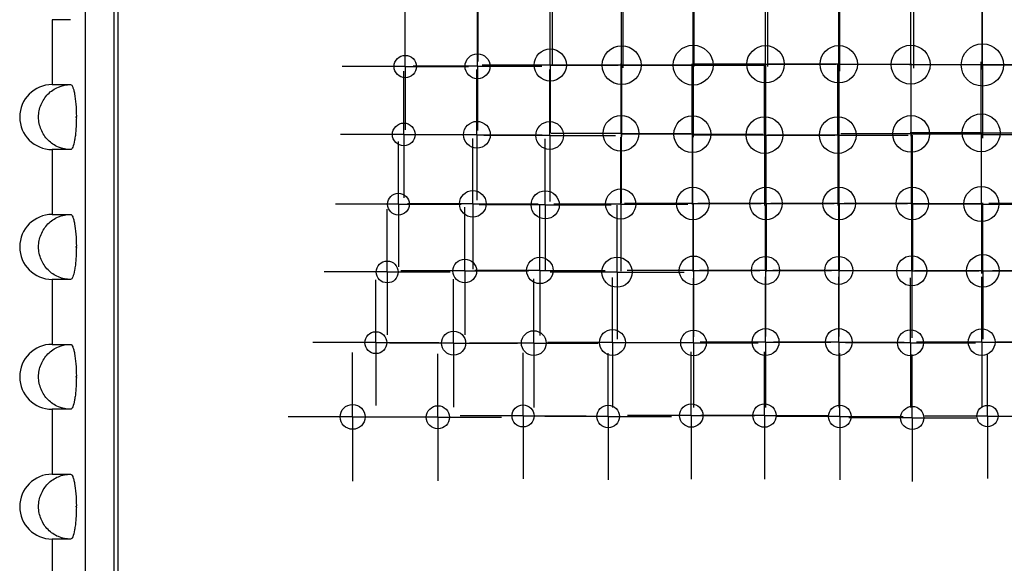
# Model space of a CAD drawing. Units: inches. Extents: x 5.23 to 14.37, y 2.5 to 8.99.
# Drawn here: x 7.42 to 8.36, y 5.61 to 6.14 of the extents above; entities that cross this region are included whole.
import ezdxf

# ---------------------------------------------------------------- set-up
doc = ezdxf.new("R2010")
doc.units = ezdxf.units.IN
doc.header["$MEASUREMENT"] = 0
doc.layers.add('SLD-0', color=179, linetype='Continuous')

# ---------------------------------------------------------------- blocks, each defined once
blk = doc.blocks.new('SW_CENTERMARKSYMBOL_80')
at = {"layer": 'SLD-0', "color": 0}
for p, q in [((0, 0.05), (0, 0.07289)), ((0, 0), (0, 0.05)), ((-0.05, 0), (-0.07289, 0)), ((0, 0), (-0.05, 0)), ((0, 0), (0, -0.05)), ((0, 0), (0.05, 0)), ((0.05, 0), (0.07289, 0)), ((0, -0.05), (0, -0.07289))]:
    blk.add_line(p, q, dxfattribs=at)
blk = doc.blocks.new('SW_CENTERMARKSYMBOL_81')
at = {"layer": 'SLD-0', "color": 0}
for p, q in [((0, 0.05), (0, 0.06671)), ((0, 0), (0, 0.05)), ((-0.05, 0), (-0.06671, 0)), ((0, 0), (-0.05, 0)), ((0, 0), (0, -0.05)), ((0, 0), (0.05, 0)), ((0.05, 0), (0.06671, 0)), ((0, -0.05), (0, -0.06671))]:
    blk.add_line(p, q, dxfattribs=at)
blk = doc.blocks.new('SW_CENTERMARKSYMBOL_82')
at = {"layer": 'SLD-0', "color": 0}
for p, q in [((0, 0.05), (0, 0.07002)), ((0, 0), (0, 0.05)), ((-0.05, 0), (-0.07002, 0)), ((0, 0), (-0.05, 0)), ((0, 0), (0, -0.05)), ((0, 0), (0.05, 0)), ((0.05, 0), (0.07002, 0)), ((0, -0.05), (0, -0.07002))]:
    blk.add_line(p, q, dxfattribs=at)
blk = doc.blocks.new('SW_CENTERMARKSYMBOL_83')
at = {"layer": 'SLD-0', "color": 0}
for p, q in [((0, 0.05), (0, 0.06896)), ((0, 0), (0, 0.05)), ((-0.05, 0), (-0.06896, 0)), ((0, 0), (-0.05, 0)), ((0, 0), (0, -0.05)), ((0, 0), (0.05, 0)), ((0.05, 0), (0.06896, 0)), ((0, -0.05), (0, -0.06896))]:
    blk.add_line(p, q, dxfattribs=at)
blk = doc.blocks.new('SW_CENTERMARKSYMBOL_84')
at = {"layer": 'SLD-0', "color": 0}
for p, q in [((0, 0.05), (0, 0.06915)), ((0, 0), (0, 0.05)), ((-0.05, 0), (-0.06915, 0)), ((0, 0), (-0.05, 0)), ((0, 0), (0, -0.05)), ((0, 0), (0.05, 0)), ((0.05, 0), (0.06915, 0)), ((0, -0.05), (0, -0.06915))]:
    blk.add_line(p, q, dxfattribs=at)
blk = doc.blocks.new('SW_CENTERMARKSYMBOL_85')
at = {"layer": 'SLD-0', "color": 0}
for p, q in [((0, 0.05), (0, 0.06983)), ((0, 0), (0, 0.05)), ((-0.05, 0), (-0.06983, 0)), ((0, 0), (-0.05, 0)), ((0, 0), (0, -0.05)), ((0, 0), (0.05, 0)), ((0.05, 0), (0.06983, 0)), ((0, -0.05), (0, -0.06983))]:
    blk.add_line(p, q, dxfattribs=at)
blk = doc.blocks.new('SW_CENTERMARKSYMBOL_86')
at = {"layer": 'SLD-0', "color": 0}
for p, q in [((0, 0.05), (0, 0.07055)), ((0, 0), (0, 0.05)), ((-0.05, 0), (-0.07055, 0)), ((0, 0), (-0.05, 0)), ((0, 0), (0, -0.05)), ((0, 0), (0.05, 0)), ((0.05, 0), (0.07055, 0)), ((0, -0.05), (0, -0.07055))]:
    blk.add_line(p, q, dxfattribs=at)
blk = doc.blocks.new('SW_CENTERMARKSYMBOL_87')
at = {"layer": 'SLD-0', "color": 0}
for p, q in [((0, 0.05), (0, 0.06944)), ((0, 0), (0, 0.05)), ((-0.05, 0), (-0.06944, 0)), ((0, 0), (-0.05, 0)), ((0, 0), (0, -0.05)), ((0, 0), (0.05, 0)), ((0.05, 0), (0.06944, 0)), ((0, -0.05), (0, -0.06944))]:
    blk.add_line(p, q, dxfattribs=at)
blk = doc.blocks.new('SW_CENTERMARKSYMBOL_89')
at = {"layer": 'SLD-0', "color": 0}
for p, q in [((0, 0.05), (0, 0.06281)), ((0, 0), (0, 0.05)), ((-0.05, 0), (-0.06281, 0)), ((0, 0), (-0.05, 0)), ((0, 0), (0, -0.05)), ((0, 0), (0.05, 0)), ((0.05, 0), (0.06281, 0)), ((0, -0.05), (0, -0.06281))]:
    blk.add_line(p, q, dxfattribs=at)
blk = doc.blocks.new('SW_CENTERMARKSYMBOL_91')
at = {"layer": 'SLD-0', "color": 0}
for p, q in [((0, 0.05), (0, 0.06078)), ((0, 0), (0, 0.05)), ((-0.05, 0), (-0.06078, 0)), ((0, 0), (-0.05, 0)), ((0, 0), (0, -0.05)), ((0, 0), (0.05, 0)), ((0.05, 0), (0.06078, 0)), ((0, -0.05), (0, -0.06078))]:
    blk.add_line(p, q, dxfattribs=at)
blk = doc.blocks.new('SW_CENTERMARKSYMBOL_93')
at = {"layer": 'SLD-0', "color": 0}
for p, q in [((0, 0.05), (0, 0.06545)), ((0, 0), (0, 0.05)), ((-0.05, 0), (-0.06545, 0)), ((0, 0), (-0.05, 0)), ((0, 0), (0, -0.05)), ((0, 0), (0.05, 0)), ((0.05, 0), (0.06545, 0)), ((0, -0.05), (0, -0.06545))]:
    blk.add_line(p, q, dxfattribs=at)
blk = doc.blocks.new('SW_CENTERMARKSYMBOL_94')
at = {"layer": 'SLD-0', "color": 0}
for p, q in [((0, 0.05), (0, 0.0687)), ((0, 0), (0, 0.05)), ((-0.05, 0), (-0.0687, 0)), ((0, 0), (-0.05, 0)), ((0, 0), (0, -0.05)), ((0, 0), (0.05, 0)), ((0.05, 0), (0.0687, 0)), ((0, -0.05), (0, -0.0687))]:
    blk.add_line(p, q, dxfattribs=at)
blk = doc.blocks.new('SW_CENTERMARKSYMBOL_95')
at = {"layer": 'SLD-0', "color": 0}
for p, q in [((0, 0.05), (0, 0.06921)), ((0, 0), (0, 0.05)), ((-0.05, 0), (-0.06921, 0)), ((0, 0), (-0.05, 0)), ((0, 0), (0, -0.05)), ((0, 0), (0.05, 0)), ((0.05, 0), (0.06921, 0)), ((0, -0.05), (0, -0.06921))]:
    blk.add_line(p, q, dxfattribs=at)
blk = doc.blocks.new('SW_CENTERMARKSYMBOL_96')
at = {"layer": 'SLD-0', "color": 0}
for p, q in [((0, 0.05), (0, 0.06798)), ((0, 0), (0, 0.05)), ((-0.05, 0), (-0.06798, 0)), ((0, 0), (-0.05, 0)), ((0, 0), (0, -0.05)), ((0, 0), (0.05, 0)), ((0.05, 0), (0.06798, 0)), ((0, -0.05), (0, -0.06798))]:
    blk.add_line(p, q, dxfattribs=at)
blk = doc.blocks.new('SW_CENTERMARKSYMBOL_97')
at = {"layer": 'SLD-0', "color": 0}
for p, q in [((0, 0.05), (0, 0.06798)), ((0, 0), (0, 0.05)), ((-0.05, 0), (-0.06798, 0)), ((0, 0), (-0.05, 0)), ((0, 0), (0, -0.05)), ((0, 0), (0.05, 0)), ((0.05, 0), (0.06798, 0)), ((0, -0.05), (0, -0.06798))]:
    blk.add_line(p, q, dxfattribs=at)
blk = doc.blocks.new('SW_CENTERMARKSYMBOL_98')
at = {"layer": 'SLD-0', "color": 0}
for p, q in [((0, 0.05), (0, 0.06872)), ((0, 0), (0, 0.05)), ((-0.05, 0), (-0.06872, 0)), ((0, 0), (-0.05, 0)), ((0, 0), (0, -0.05)), ((0, 0), (0.05, 0)), ((0.05, 0), (0.06872, 0)), ((0, -0.05), (0, -0.06872))]:
    blk.add_line(p, q, dxfattribs=at)
blk = doc.blocks.new('SW_CENTERMARKSYMBOL_99')
at = {"layer": 'SLD-0', "color": 0}
for p, q in [((0, 0.05), (0, 0.07033)), ((0, 0), (0, 0.05)), ((-0.05, 0), (-0.07033, 0)), ((0, 0), (-0.05, 0)), ((0, 0), (0, -0.05)), ((0, 0), (0.05, 0)), ((0.05, 0), (0.07033, 0)), ((0, -0.05), (0, -0.07033))]:
    blk.add_line(p, q, dxfattribs=at)
blk = doc.blocks.new('SW_CENTERMARKSYMBOL_100')
at = {"layer": 'SLD-0', "color": 0}
for p, q in [((0, 0.05), (0, 0.06789)), ((0, 0), (0, 0.05)), ((-0.05, 0), (-0.06789, 0)), ((0, 0), (-0.05, 0)), ((0, 0), (0, -0.05)), ((0, 0), (0.05, 0)), ((0.05, 0), (0.06789, 0)), ((0, -0.05), (0, -0.06789))]:
    blk.add_line(p, q, dxfattribs=at)
blk = doc.blocks.new('SW_CENTERMARKSYMBOL_102')
at = {"layer": 'SLD-0', "color": 0}
for p, q in [((0, 0.05), (0, 0.06079)), ((0, 0), (0, 0.05)), ((-0.05, 0), (-0.06079, 0)), ((0, 0), (-0.05, 0)), ((0, 0), (0, -0.05)), ((0, 0), (0.05, 0)), ((0.05, 0), (0.06079, 0)), ((0, -0.05), (0, -0.06079))]:
    blk.add_line(p, q, dxfattribs=at)
blk = doc.blocks.new('SW_CENTERMARKSYMBOL_103')
at = {"layer": 'SLD-0', "color": 0}
for p, q in [((0, 0.05), (0, 0.06201)), ((0, 0), (0, 0.05)), ((-0.05, 0), (-0.06201, 0)), ((0, 0), (-0.05, 0)), ((0, 0), (0, -0.05)), ((0, 0), (0.05, 0)), ((0.05, 0), (0.06201, 0)), ((0, -0.05), (0, -0.06201))]:
    blk.add_line(p, q, dxfattribs=at)
blk = doc.blocks.new('SW_CENTERMARKSYMBOL_106')
at = {"layer": 'SLD-0', "color": 0}
for p, q in [((0, 0.05), (0, 0.06723)), ((0, 0), (0, 0.05)), ((-0.05, 0), (-0.06723, 0)), ((0, 0), (-0.05, 0)), ((0, 0), (0, -0.05)), ((0, 0), (0.05, 0)), ((0.05, 0), (0.06723, 0)), ((0, -0.05), (0, -0.06723))]:
    blk.add_line(p, q, dxfattribs=at)
blk = doc.blocks.new('SW_CENTERMARKSYMBOL_107')
at = {"layer": 'SLD-0', "color": 0}
for p, q in [((0, 0.05), (0, 0.06769)), ((0, 0), (0, 0.05)), ((-0.05, 0), (-0.06769, 0)), ((0, 0), (-0.05, 0)), ((0, 0), (0, -0.05)), ((0, 0), (0.05, 0)), ((0.05, 0), (0.06769, 0)), ((0, -0.05), (0, -0.06769))]:
    blk.add_line(p, q, dxfattribs=at)
blk = doc.blocks.new('SW_CENTERMARKSYMBOL_108')
at = {"layer": 'SLD-0', "color": 0}
for p, q in [((0, 0.05), (0, 0.06762)), ((0, 0), (0, 0.05)), ((-0.05, 0), (-0.06762, 0)), ((0, 0), (-0.05, 0)), ((0, 0), (0, -0.05)), ((0, 0), (0.05, 0)), ((0.05, 0), (0.06762, 0)), ((0, -0.05), (0, -0.06762))]:
    blk.add_line(p, q, dxfattribs=at)
blk = doc.blocks.new('SW_CENTERMARKSYMBOL_109')
at = {"layer": 'SLD-0', "color": 0}
for p, q in [((0, 0.05), (0, 0.06762)), ((0, 0), (0, 0.05)), ((-0.05, 0), (-0.06762, 0)), ((0, 0), (-0.05, 0)), ((0, 0), (0, -0.05)), ((0, 0), (0.05, 0)), ((0.05, 0), (0.06762, 0)), ((0, -0.05), (0, -0.06762))]:
    blk.add_line(p, q, dxfattribs=at)
blk = doc.blocks.new('SW_CENTERMARKSYMBOL_110')
at = {"layer": 'SLD-0', "color": 0}
for p, q in [((0, 0.05), (0, 0.06767)), ((0, 0), (0, 0.05)), ((-0.05, 0), (-0.06767, 0)), ((0, 0), (-0.05, 0)), ((0, 0), (0, -0.05)), ((0, 0), (0.05, 0)), ((0.05, 0), (0.06767, 0)), ((0, -0.05), (0, -0.06767))]:
    blk.add_line(p, q, dxfattribs=at)
blk = doc.blocks.new('SW_CENTERMARKSYMBOL_111')
at = {"layer": 'SLD-0', "color": 0}
for p, q in [((0, 0.05), (0, 0.06822)), ((0, 0), (0, 0.05)), ((-0.05, 0), (-0.06822, 0)), ((0, 0), (-0.05, 0)), ((0, 0), (0, -0.05)), ((0, 0), (0.05, 0)), ((0.05, 0), (0.06822, 0)), ((0, -0.05), (0, -0.06822))]:
    blk.add_line(p, q, dxfattribs=at)
blk = doc.blocks.new('SW_CENTERMARKSYMBOL_112')
at = {"layer": 'SLD-0', "color": 0}
for p, q in [((0, 0.05), (0, 0.06714)), ((0, 0), (0, 0.05)), ((-0.05, 0), (-0.06714, 0)), ((0, 0), (-0.05, 0)), ((0, 0), (0, -0.05)), ((0, 0), (0.05, 0)), ((0.05, 0), (0.06714, 0)), ((0, -0.05), (0, -0.06714))]:
    blk.add_line(p, q, dxfattribs=at)
blk = doc.blocks.new('SW_CENTERMARKSYMBOL_113')
at = {"layer": 'SLD-0', "color": 0}
for p, q in [((0, 0.05), (0, 0.06099)), ((0, 0), (0, 0.05)), ((-0.05, 0), (-0.06099, 0)), ((0, 0), (-0.05, 0)), ((0, 0), (0, -0.05)), ((0, 0), (0.05, 0)), ((0.05, 0), (0.06099, 0)), ((0, -0.05), (0, -0.06099))]:
    blk.add_line(p, q, dxfattribs=at)
blk = doc.blocks.new('SW_CENTERMARKSYMBOL_114')
at = {"layer": 'SLD-0', "color": 0}
for p, q in [((0, 0.05), (0, 0.06286)), ((0, 0), (0, 0.05)), ((-0.05, 0), (-0.06286, 0)), ((0, 0), (-0.05, 0)), ((0, 0), (0, -0.05)), ((0, 0), (0.05, 0)), ((0.05, 0), (0.06286, 0)), ((0, -0.05), (0, -0.06286))]:
    blk.add_line(p, q, dxfattribs=at)
blk = doc.blocks.new('SW_CENTERMARKSYMBOL_115')
at = {"layer": 'SLD-0', "color": 0}
for p, q in [((0, 0.05), (0, 0.06337)), ((0, 0), (0, 0.05)), ((-0.05, 0), (-0.06337, 0)), ((0, 0), (-0.05, 0)), ((0, 0), (0, -0.05)), ((0, 0), (0.05, 0)), ((0.05, 0), (0.06337, 0)), ((0, -0.05), (0, -0.06337))]:
    blk.add_line(p, q, dxfattribs=at)
blk = doc.blocks.new('SW_CENTERMARKSYMBOL_119')
at = {"layer": 'SLD-0', "color": 0}
for p, q in [((0, 0.05), (0, 0.06449)), ((0, 0), (0, 0.05)), ((-0.05, 0), (-0.06449, 0)), ((0, 0), (-0.05, 0)), ((0, 0), (0, -0.05)), ((0, 0), (0.05, 0)), ((0.05, 0), (0.06449, 0)), ((0, -0.05), (0, -0.06449))]:
    blk.add_line(p, q, dxfattribs=at)
blk = doc.blocks.new('SW_CENTERMARKSYMBOL_120')
at = {"layer": 'SLD-0', "color": 0}
for p, q in [((0, 0.05), (0, 0.06562)), ((0, 0), (0, 0.05)), ((-0.05, 0), (-0.06562, 0)), ((0, 0), (-0.05, 0)), ((0, 0), (0, -0.05)), ((0, 0), (0.05, 0)), ((0.05, 0), (0.06562, 0)), ((0, -0.05), (0, -0.06562))]:
    blk.add_line(p, q, dxfattribs=at)
blk = doc.blocks.new('SW_CENTERMARKSYMBOL_121')
at = {"layer": 'SLD-0', "color": 0}
for p, q in [((0, 0.05), (0, 0.06562)), ((0, 0), (0, 0.05)), ((-0.05, 0), (-0.06562, 0)), ((0, 0), (-0.05, 0)), ((0, 0), (0, -0.05)), ((0, 0), (0.05, 0)), ((0.05, 0), (0.06562, 0)), ((0, -0.05), (0, -0.06562))]:
    blk.add_line(p, q, dxfattribs=at)
blk = doc.blocks.new('SW_CENTERMARKSYMBOL_122')
at = {"layer": 'SLD-0', "color": 0}
for p, q in [((0, 0.05), (0, 0.06562)), ((0, 0), (0, 0.05)), ((-0.05, 0), (-0.06562, 0)), ((0, 0), (-0.05, 0)), ((0, 0), (0, -0.05)), ((0, 0), (0.05, 0)), ((0.05, 0), (0.06562, 0)), ((0, -0.05), (0, -0.06562))]:
    blk.add_line(p, q, dxfattribs=at)
blk = doc.blocks.new('SW_CENTERMARKSYMBOL_123')
at = {"layer": 'SLD-0', "color": 0}
for p, q in [((0, 0.05), (0, 0.06562)), ((0, 0), (0, 0.05)), ((-0.05, 0), (-0.06562, 0)), ((0, 0), (-0.05, 0)), ((0, 0), (0, -0.05)), ((0, 0), (0.05, 0)), ((0.05, 0), (0.06562, 0)), ((0, -0.05), (0, -0.06562))]:
    blk.add_line(p, q, dxfattribs=at)
blk = doc.blocks.new('SW_CENTERMARKSYMBOL_124')
at = {"layer": 'SLD-0', "color": 0}
for p, q in [((0, 0.05), (0, 0.0669)), ((0, 0), (0, 0.05)), ((-0.05, 0), (-0.0669, 0)), ((0, 0), (-0.05, 0)), ((0, 0), (0, -0.05)), ((0, 0), (0.05, 0)), ((0.05, 0), (0.0669, 0)), ((0, -0.05), (0, -0.0669))]:
    blk.add_line(p, q, dxfattribs=at)
blk = doc.blocks.new('SW_CENTERMARKSYMBOL_125')
at = {"layer": 'SLD-0', "color": 0}
for p, q in [((0, 0.05), (0, 0.06495)), ((0, 0), (0, 0.05)), ((-0.05, 0), (-0.06495, 0)), ((0, 0), (-0.05, 0)), ((0, 0), (0, -0.05)), ((0, 0), (0.05, 0)), ((0.05, 0), (0.06495, 0)), ((0, -0.05), (0, -0.06495))]:
    blk.add_line(p, q, dxfattribs=at)
blk = doc.blocks.new('SW_CENTERMARKSYMBOL_126')
at = {"layer": 'SLD-0', "color": 0}
for p, q in [((0, 0.05), (0, 0.06046)), ((0, 0), (0, 0.05)), ((-0.05, 0), (-0.06046, 0)), ((0, 0), (-0.05, 0)), ((0, 0), (0, -0.05)), ((0, 0), (0.05, 0)), ((0.05, 0), (0.06046, 0)), ((0, -0.05), (0, -0.06046))]:
    blk.add_line(p, q, dxfattribs=at)
blk = doc.blocks.new('SW_CENTERMARKSYMBOL_127')
at = {"layer": 'SLD-0', "color": 0}
for p, q in [((0, 0.05), (0, 0.06286)), ((0, 0), (0, 0.05)), ((-0.05, 0), (-0.06286, 0)), ((0, 0), (-0.05, 0)), ((0, 0), (0, -0.05)), ((0, 0), (0.05, 0)), ((0.05, 0), (0.06286, 0)), ((0, -0.05), (0, -0.06286))]:
    blk.add_line(p, q, dxfattribs=at)
blk = doc.blocks.new('SW_CENTERMARKSYMBOL_128')
at = {"layer": 'SLD-0', "color": 0}
for p, q in [((0, 0.05), (0, 0.06354)), ((0, 0), (0, 0.05)), ((-0.05, 0), (-0.06354, 0)), ((0, 0), (-0.05, 0)), ((0, 0), (0, -0.05)), ((0, 0), (0.05, 0)), ((0.05, 0), (0.06354, 0)), ((0, -0.05), (0, -0.06354))]:
    blk.add_line(p, q, dxfattribs=at)
blk = doc.blocks.new('SW_CENTERMARKSYMBOL_132')
at = {"layer": 'SLD-0', "color": 0}
for p, q in [((0, 0.05), (0, 0.06272)), ((0, 0), (0, 0.05)), ((-0.05, 0), (-0.06272, 0)), ((0, 0), (-0.05, 0)), ((0, 0), (0, -0.05)), ((0, 0), (0.05, 0)), ((0.05, 0), (0.06272, 0)), ((0, -0.05), (0, -0.06272))]:
    blk.add_line(p, q, dxfattribs=at)
blk = doc.blocks.new('SW_CENTERMARKSYMBOL_133')
at = {"layer": 'SLD-0', "color": 0}
for p, q in [((0, 0.05), (0, 0.06451)), ((0, 0), (0, 0.05)), ((-0.05, 0), (-0.06451, 0)), ((0, 0), (-0.05, 0)), ((0, 0), (0, -0.05)), ((0, 0), (0.05, 0)), ((0.05, 0), (0.06451, 0)), ((0, -0.05), (0, -0.06451))]:
    blk.add_line(p, q, dxfattribs=at)
blk = doc.blocks.new('SW_CENTERMARKSYMBOL_134')
at = {"layer": 'SLD-0', "color": 0}
for p, q in [((0, 0.05), (0, 0.06383)), ((0, 0), (0, 0.05)), ((-0.05, 0), (-0.06383, 0)), ((0, 0), (-0.05, 0)), ((0, 0), (0, -0.05)), ((0, 0), (0.05, 0)), ((0.05, 0), (0.06383, 0)), ((0, -0.05), (0, -0.06383))]:
    blk.add_line(p, q, dxfattribs=at)
blk = doc.blocks.new('SW_CENTERMARKSYMBOL_135')
at = {"layer": 'SLD-0', "color": 0}
for p, q in [((0, 0.05), (0, 0.06348)), ((0, 0), (0, 0.05)), ((-0.05, 0), (-0.06348, 0)), ((0, 0), (-0.05, 0)), ((0, 0), (0, -0.05)), ((0, 0), (0.05, 0)), ((0.05, 0), (0.06348, 0)), ((0, -0.05), (0, -0.06348))]:
    blk.add_line(p, q, dxfattribs=at)
blk = doc.blocks.new('SW_CENTERMARKSYMBOL_136')
at = {"layer": 'SLD-0', "color": 0}
for p, q in [((0, 0.05), (0, 0.06348)), ((0, 0), (0, 0.05)), ((-0.05, 0), (-0.06348, 0)), ((0, 0), (-0.05, 0)), ((0, 0), (0, -0.05)), ((0, 0), (0.05, 0)), ((0.05, 0), (0.06348, 0)), ((0, -0.05), (0, -0.06348))]:
    blk.add_line(p, q, dxfattribs=at)
blk = doc.blocks.new('SW_CENTERMARKSYMBOL_137')
at = {"layer": 'SLD-0', "color": 0}
for p, q in [((0, 0.05), (0, 0.06446)), ((0, 0), (0, 0.05)), ((-0.05, 0), (-0.06446, 0)), ((0, 0), (-0.05, 0)), ((0, 0), (0, -0.05)), ((0, 0), (0.05, 0)), ((0.05, 0), (0.06446, 0)), ((0, -0.05), (0, -0.06446))]:
    blk.add_line(p, q, dxfattribs=at)
blk = doc.blocks.new('SW_CENTERMARKSYMBOL_138')
at = {"layer": 'SLD-0', "color": 0}
for p, q in [((0, 0.05), (0, 0.06566)), ((0, 0), (0, 0.05)), ((-0.05, 0), (-0.06566, 0)), ((0, 0), (-0.05, 0)), ((0, 0), (0, -0.05)), ((0, 0), (0.05, 0)), ((0.05, 0), (0.06566, 0)), ((0, -0.05), (0, -0.06566))]:
    blk.add_line(p, q, dxfattribs=at)
blk = doc.blocks.new('SW_CENTERMARKSYMBOL_139')
at = {"layer": 'SLD-0', "color": 0}
for p, q in [((0, 0.05), (0, 0.06422)), ((0, 0), (0, 0.05)), ((-0.05, 0), (-0.06422, 0)), ((0, 0), (-0.05, 0)), ((0, 0), (0, -0.05)), ((0, 0), (0.05, 0)), ((0.05, 0), (0.06422, 0)), ((0, -0.05), (0, -0.06422))]:
    blk.add_line(p, q, dxfattribs=at)
blk = doc.blocks.new('SW_CENTERMARKSYMBOL_141')
at = {"layer": 'SLD-0', "color": 0}
for p, q in [((0, 0.05), (0, 0.06053)), ((0, 0), (0, 0.05)), ((-0.05, 0), (-0.06053, 0)), ((0, 0), (-0.05, 0)), ((0, 0), (0, -0.05)), ((0, 0), (0.05, 0)), ((0.05, 0), (0.06053, 0)), ((0, -0.05), (0, -0.06053))]:
    blk.add_line(p, q, dxfattribs=at)
blk = doc.blocks.new('SW_CENTERMARKSYMBOL_142')
at = {"layer": 'SLD-0', "color": 0}
for p, q in [((0, 0.05), (0, 0.06141)), ((0, 0), (0, 0.05)), ((-0.05, 0), (-0.06141, 0)), ((0, 0), (-0.05, 0)), ((0, 0), (0, -0.05)), ((0, 0), (0.05, 0)), ((0.05, 0), (0.06141, 0)), ((0, -0.05), (0, -0.06141))]:
    blk.add_line(p, q, dxfattribs=at)
blk = doc.blocks.new('SW_CENTERMARKSYMBOL_145')
at = {"layer": 'SLD-0', "color": 0}
for p, q in [((0, 0.05), (0, 0.06156)), ((0, 0), (0, 0.05)), ((-0.05, 0), (-0.06156, 0)), ((0, 0), (-0.05, 0)), ((0, 0), (0, -0.05)), ((0, 0), (0.05, 0)), ((0.05, 0), (0.06156, 0)), ((0, -0.05), (0, -0.06156))]:
    blk.add_line(p, q, dxfattribs=at)
blk = doc.blocks.new('SW_CENTERMARKSYMBOL_146')
at = {"layer": 'SLD-0', "color": 0}
for p, q in [((0, 0.05), (0, 0.0619)), ((0, 0), (0, 0.05)), ((-0.05, 0), (-0.0619, 0)), ((0, 0), (-0.05, 0)), ((0, 0), (0, -0.05)), ((0, 0), (0.05, 0)), ((0.05, 0), (0.0619, 0)), ((0, -0.05), (0, -0.0619))]:
    blk.add_line(p, q, dxfattribs=at)
blk = doc.blocks.new('SW_CENTERMARKSYMBOL_147')
at = {"layer": 'SLD-0', "color": 0}
for p, q in [((0, 0.05), (0, 0.06246)), ((0, 0), (0, 0.05)), ((-0.05, 0), (-0.06246, 0)), ((0, 0), (-0.05, 0)), ((0, 0), (0, -0.05)), ((0, 0), (0.05, 0)), ((0.05, 0), (0.06246, 0)), ((0, -0.05), (0, -0.06246))]:
    blk.add_line(p, q, dxfattribs=at)
blk = doc.blocks.new('SW_CENTERMARKSYMBOL_148')
at = {"layer": 'SLD-0', "color": 0}
for p, q in [((0, 0.05), (0, 0.06231)), ((0, 0), (0, 0.05)), ((-0.05, 0), (-0.06231, 0)), ((0, 0), (-0.05, 0)), ((0, 0), (0, -0.05)), ((0, 0), (0.05, 0)), ((0.05, 0), (0.06231, 0)), ((0, -0.05), (0, -0.06231))]:
    blk.add_line(p, q, dxfattribs=at)
blk = doc.blocks.new('SW_CENTERMARKSYMBOL_149')
at = {"layer": 'SLD-0', "color": 0}
for p, q in [((0, 0.05), (0, 0.06287)), ((0, 0), (0, 0.05)), ((-0.05, 0), (-0.06287, 0)), ((0, 0), (-0.05, 0)), ((0, 0), (0, -0.05)), ((0, 0), (0.05, 0)), ((0.05, 0), (0.06287, 0)), ((0, -0.05), (0, -0.06287))]:
    blk.add_line(p, q, dxfattribs=at)
blk = doc.blocks.new('SW_CENTERMARKSYMBOL_150')
at = {"layer": 'SLD-0', "color": 0}
for p, q in [((0, 0.05), (0, 0.06287)), ((0, 0), (0, 0.05)), ((-0.05, 0), (-0.06287, 0)), ((0, 0), (-0.05, 0)), ((0, 0), (0, -0.05)), ((0, 0), (0.05, 0)), ((0.05, 0), (0.06287, 0)), ((0, -0.05), (0, -0.06287))]:
    blk.add_line(p, q, dxfattribs=at)
blk = doc.blocks.new('SW_CENTERMARKSYMBOL_151')
at = {"layer": 'SLD-0', "color": 0}
for p, q in [((0, 0.05), (0, 0.06244)), ((0, 0), (0, 0.05)), ((-0.05, 0), (-0.06244, 0)), ((0, 0), (-0.05, 0)), ((0, 0), (0, -0.05)), ((0, 0), (0.05, 0)), ((0.05, 0), (0.06244, 0)), ((0, -0.05), (0, -0.06244))]:
    blk.add_line(p, q, dxfattribs=at)
blk = doc.blocks.new('SW_CENTERMARKSYMBOL_152')
at = {"layer": 'SLD-0', "color": 0}
for p, q in [((0, 0.05), (0, 0.06284)), ((0, 0), (0, 0.05)), ((-0.05, 0), (-0.06284, 0)), ((0, 0), (-0.05, 0)), ((0, 0), (0, -0.05)), ((0, 0), (0.05, 0)), ((0.05, 0), (0.06284, 0)), ((0, -0.05), (0, -0.06284))]:
    blk.add_line(p, q, dxfattribs=at)
blk = doc.blocks.new('SW_CENTERMARKSYMBOL_153')
at = {"layer": 'SLD-0', "color": 0}
for p, q in [((0, 0.05), (0, 0.06299)), ((0, 0), (0, 0.05)), ((-0.05, 0), (-0.06299, 0)), ((0, 0), (-0.05, 0)), ((0, 0), (0, -0.05)), ((0, 0), (0.05, 0)), ((0.05, 0), (0.06299, 0)), ((0, -0.05), (0, -0.06299))]:
    blk.add_line(p, q, dxfattribs=at)
blk = doc.blocks.new('SW_CENTERMARKSYMBOL_156')
at = {"layer": 'SLD-0', "color": 0}
for p, q in [((0, 0.05), (0, 0.06057)), ((0, 0), (0, 0.05)), ((-0.05, 0), (-0.06057, 0)), ((0, 0), (-0.05, 0)), ((0, 0), (0, -0.05)), ((0, 0), (0.05, 0)), ((0.05, 0), (0.06057, 0)), ((0, -0.05), (0, -0.06057))]:
    blk.add_line(p, q, dxfattribs=at)
blk = doc.blocks.new('SW_CENTERMARKSYMBOL_158')
at = {"layer": 'SLD-0', "color": 0}
for p, q in [((0, 0.05), (0, 0.06195)), ((0, 0), (0, 0.05)), ((-0.05, 0), (-0.06195, 0)), ((0, 0), (-0.05, 0)), ((0, 0), (0, -0.05)), ((0, 0), (0.05, 0)), ((0.05, 0), (0.06195, 0)), ((0, -0.05), (0, -0.06195))]:
    blk.add_line(p, q, dxfattribs=at)
blk = doc.blocks.new('SW_CENTERMARKSYMBOL_159')
at = {"layer": 'SLD-0', "color": 0}
for p, q in [((0, 0.05), (0, 0.0611)), ((0, 0), (0, 0.05)), ((-0.05, 0), (-0.0611, 0)), ((0, 0), (-0.05, 0)), ((0, 0), (0, -0.05)), ((0, 0), (0.05, 0)), ((0.05, 0), (0.0611, 0)), ((0, -0.05), (0, -0.0611))]:
    blk.add_line(p, q, dxfattribs=at)
blk = doc.blocks.new('SW_CENTERMARKSYMBOL_160')
at = {"layer": 'SLD-0', "color": 0}
for p, q in [((0, 0.05), (0, 0.0606)), ((0, 0), (0, 0.05)), ((-0.05, 0), (-0.0606, 0)), ((0, 0), (-0.05, 0)), ((0, 0), (0, -0.05)), ((0, 0), (0.05, 0)), ((0.05, 0), (0.0606, 0)), ((0, -0.05), (0, -0.0606))]:
    blk.add_line(p, q, dxfattribs=at)
blk = doc.blocks.new('SW_CENTERMARKSYMBOL_161')
at = {"layer": 'SLD-0', "color": 0}
for p, q in [((0, 0.05), (0, 0.06088)), ((0, 0), (0, 0.05)), ((-0.05, 0), (-0.06088, 0)), ((0, 0), (-0.05, 0)), ((0, 0), (0, -0.05)), ((0, 0), (0.05, 0)), ((0.05, 0), (0.06088, 0)), ((0, -0.05), (0, -0.06088))]:
    blk.add_line(p, q, dxfattribs=at)
blk = doc.blocks.new('SW_CENTERMARKSYMBOL_162')
at = {"layer": 'SLD-0', "color": 0}
for p, q in [((0, 0.05), (0, 0.06123)), ((0, 0), (0, 0.05)), ((-0.05, 0), (-0.06123, 0)), ((0, 0), (-0.05, 0)), ((0, 0), (0, -0.05)), ((0, 0), (0.05, 0)), ((0.05, 0), (0.06123, 0)), ((0, -0.05), (0, -0.06123))]:
    blk.add_line(p, q, dxfattribs=at)
blk = doc.blocks.new('SW_CENTERMARKSYMBOL_163')
at = {"layer": 'SLD-0', "color": 0}
for p, q in [((0, 0.05), (0, 0.06123)), ((0, 0), (0, 0.05)), ((-0.05, 0), (-0.06123, 0)), ((0, 0), (-0.05, 0)), ((0, 0), (0, -0.05)), ((0, 0), (0.05, 0)), ((0.05, 0), (0.06123, 0)), ((0, -0.05), (0, -0.06123))]:
    blk.add_line(p, q, dxfattribs=at)
blk = doc.blocks.new('SW_CENTERMARKSYMBOL_164')
at = {"layer": 'SLD-0', "color": 0}
for p, q in [((0, 0.05), (0, 0.06088)), ((0, 0), (0, 0.05)), ((-0.05, 0), (-0.06088, 0)), ((0, 0), (-0.05, 0)), ((0, 0), (0, -0.05)), ((0, 0), (0.05, 0)), ((0.05, 0), (0.06088, 0)), ((0, -0.05), (0, -0.06088))]:
    blk.add_line(p, q, dxfattribs=at)
blk = doc.blocks.new('SW_CENTERMARKSYMBOL_165')
at = {"layer": 'SLD-0', "color": 0}
for p, q in [((0, 0.05), (0, 0.06113)), ((0, 0), (0, 0.05)), ((-0.05, 0), (-0.06113, 0)), ((0, 0), (-0.05, 0)), ((0, 0), (0, -0.05)), ((0, 0), (0.05, 0)), ((0.05, 0), (0.06113, 0)), ((0, -0.05), (0, -0.06113))]:
    blk.add_line(p, q, dxfattribs=at)
blk = doc.blocks.new('SW_CENTERMARKSYMBOL_166')
at = {"layer": 'SLD-0', "color": 0}
for p, q in [((0, 0.05), (0, 0.06023)), ((0, 0), (0, 0.05)), ((-0.05, 0), (-0.06023, 0)), ((0, 0), (-0.05, 0)), ((0, 0), (0, -0.05)), ((0, 0), (0.05, 0)), ((0.05, 0), (0.06023, 0)), ((0, -0.05), (0, -0.06023))]:
    blk.add_line(p, q, dxfattribs=at)

msp = doc.modelspace()

# ---------------------------------------------------------------- linework, layer by layer
at = {"color": 7, "linetype": 'Continuous', "lineweight": 25}
for p, q in [((7.47921, 7.00553), (7.47921, 5.16953)), ((7.50671, 7.00703), (7.50671, 5.30153)), ((7.5105, 7.00413), (7.5105, 5.30513)), ((7.44745, 6.13828), (7.44745, 6.07578)), ((7.46521, 6.13828), (7.44745, 6.13828)), ((7.44745, 6.07578), (7.46521, 6.07578)), ((7.4707, 6.04388), (7.4707, 6.04518)), ((7.44745, 6.01328), (7.44745, 5.95078)), ((7.46521, 6.01328), (7.44745, 6.01328)), ((7.44745, 5.95078), (7.46521, 5.95078)), ((7.4707, 5.91888), (7.4707, 5.92018)), ((7.44745, 5.88828), (7.44745, 5.82578)), ((7.46521, 5.88828), (7.44745, 5.88828)), ((7.44745, 5.82578), (7.46521, 5.82578)), ((7.4707, 5.79388), (7.4707, 5.79518)), ((7.44745, 5.76328), (7.44745, 5.70078)), ((7.46521, 5.76328), (7.44745, 5.76328)), ((7.44745, 5.70078), (7.46521, 5.70078)), ((7.4707, 5.66888), (7.4707, 5.67018)), ((7.44745, 5.63828), (7.44745, 5.57578)), ((7.46521, 5.63828), (7.44745, 5.63828))]:
    msp.add_line(p, q, dxfattribs=at)
for centre, radius in [((7.99538, 6.09447), 0.0187), ((8.06415, 6.09455), 0.01921), ((8.13384, 6.09537), 0.01798), ((8.20426, 6.09537), 0.01798), ((8.27352, 6.09499), 0.01872), ((8.34252, 6.09472), 0.02033), ((7.78722, 6.09316), 0.01079), ((7.85669, 6.09347), 0.01201), ((7.92672, 6.09465), 0.01545), ((7.99479, 6.02888), 0.01723), ((8.06339, 6.02806), 0.01769), ((8.13287, 6.02717), 0.01762), ((8.20329, 6.02717), 0.01762), ((8.27389, 6.02831), 0.01767), ((8.34134, 6.02937), 0.01822), ((7.78578, 6.02779), 0.01099), ((7.85613, 6.02752), 0.01286), ((7.92617, 6.0268), 0.01337), ((7.78059, 5.96071), 0.01046), ((7.85222, 5.96102), 0.01286), ((7.92187, 5.96003), 0.01354), ((7.99449, 5.96082), 0.01449), ((8.06386, 5.9614), 0.01562), ((8.13428, 5.9614), 0.01562), ((8.2047, 5.9614), 0.01562), ((8.27511, 5.9614), 0.01562), ((8.34156, 5.96078), 0.0169), ((8.34288, 5.89648), 0.01566), ((7.76984, 5.89546), 0.01053), ((7.84446, 5.8964), 0.01141), ((7.9167, 5.89691), 0.01272), ((7.99096, 5.89524), 0.01451), ((8.06461, 5.89697), 0.01383), ((8.13385, 5.89693), 0.01348), ((8.20427, 5.89693), 0.01348), ((8.27455, 5.89653), 0.01446), ((7.75886, 5.82739), 0.01057), ((7.83371, 5.82693), 0.01156), ((7.91083, 5.82696), 0.0119), ((7.98649, 5.82758), 0.01246), ((8.06449, 5.82716), 0.01231), ((8.13389, 5.82801), 0.01287), ((8.2043, 5.82801), 0.01287), ((8.27335, 5.82729), 0.01244), ((8.34179, 5.82795), 0.01284), ((7.7365, 5.75594), 0.01195), ((7.81854, 5.75556), 0.0111), ((7.90051, 5.75686), 0.0106), ((7.98238, 5.75629), 0.01088), ((8.06236, 5.7572), 0.01123), ((8.13277, 5.7572), 0.01123), ((8.20537, 5.75629), 0.01088), ((8.27495, 5.75494), 0.01113), ((8.34738, 5.75673), 0.01023)]:
    msp.add_circle(centre, radius, dxfattribs=at)
for centre in [(7.44745, 6.04453), (7.44745, 5.91953), (7.44745, 5.79453), (7.44745, 5.66953)]:
    msp.add_arc(centre, 0.03125, 90, 270, dxfattribs=at)
for points, knots in [([(7.46521, 6.01328), (7.46114, 6.01328), (7.45716, 6.01409), (7.45156, 6.01645), (7.44979, 6.01741), (7.44644, 6.01967), (7.44486, 6.02099), (7.44059, 6.02531), (7.4383, 6.02879), (7.43523, 6.03631), (7.43441, 6.04041), (7.43441, 6.0466), (7.43461, 6.04863), (7.43539, 6.05262), (7.43598, 6.0546), (7.43753, 6.05838), (7.43847, 6.06018), (7.44071, 6.06357), (7.442, 6.06518), (7.44626, 6.0695), (7.4497, 6.07183), (7.4571, 6.07495), (7.46114, 6.07578), (7.46521, 6.07578)], [0, 0, 0, 0, 0.125, 0.125, 0.1875, 0.1875, 0.25, 0.25, 0.375, 0.375, 0.5, 0.5, 0.5625, 0.5625, 0.625, 0.625, 0.6875, 0.6875, 0.75, 0.75, 0.875, 0.875, 1, 1, 1, 1]), ([(7.46521, 6.07578), (7.46555, 6.07578), (7.46589, 6.07558), (7.46656, 6.07481), (7.4669, 6.07422), (7.46756, 6.07268), (7.46787, 6.07174), (7.46848, 6.06952), (7.46876, 6.06823), (7.46954, 6.064), (7.46997, 6.06059), (7.47055, 6.05323), (7.4707, 6.04922), (7.4707, 6.04518)], [0, 0, 0, 0, 0.125, 0.125, 0.25, 0.25, 0.375, 0.375, 0.5, 0.5, 0.75, 0.75, 1, 1, 1, 1]), ([(7.4707, 6.04518), (7.47069, 6.04518), (7.47069, 6.04517), (7.47068, 6.04517), (7.47061, 6.04512), (7.47054, 6.04507), (7.47049, 6.045), (7.47044, 6.04493), (7.4704, 6.04486), (7.47037, 6.04478), (7.47035, 6.0447), (7.47033, 6.04462), (7.47033, 6.04453), (7.47033, 6.04448), (7.47034, 6.04443), (7.47035, 6.04438), (7.47037, 6.04429), (7.4704, 6.04421), (7.47044, 6.04414), (7.47048, 6.04407), (7.47054, 6.044), (7.4706, 6.04395), (7.47063, 6.04392), (7.47067, 6.0439), (7.4707, 6.04388)], [0, 0, 0, 0, 0.00000152047, 0.00000152047, 0.00000152047, 0.00001449365, 0.00001449365, 0.00001449365, 0.00002746511, 0.00002746511, 0.00002746511, 0.00004043668, 0.00004043668, 0.00004043668, 0.00004848435, 0.00004848435, 0.00004848435, 0.00006146014, 0.00006146014, 0.00006146014, 0.00007443966, 0.00007443966, 0.00007443966, 0.00008079464, 0.00008079464, 0.00008079464, 0.00008079464]), ([(7.4707, 6.04388), (7.4707, 6.04186), (7.47067, 6.03988), (7.47052, 6.03597), (7.47041, 6.03403), (7.47012, 6.03033), (7.46994, 6.02857), (7.46953, 6.02525), (7.46929, 6.02367), (7.46851, 6.01943), (7.46789, 6.01715), (7.46658, 6.01409), (7.46589, 6.01328), (7.46521, 6.01328)], [0, 0, 0, 0, 0.125, 0.125, 0.25, 0.25, 0.375, 0.375, 0.5, 0.5, 0.75, 0.75, 1, 1, 1, 1]), ([(7.46521, 5.88828), (7.46114, 5.88828), (7.45716, 5.88909), (7.45156, 5.89145), (7.44979, 5.89241), (7.44644, 5.89467), (7.44486, 5.89599), (7.44059, 5.90031), (7.4383, 5.90379), (7.43523, 5.91131), (7.43441, 5.91541), (7.43441, 5.9216), (7.43461, 5.92363), (7.43539, 5.92762), (7.43598, 5.9296), (7.43753, 5.93338), (7.43847, 5.93518), (7.44071, 5.93857), (7.442, 5.94018), (7.44626, 5.9445), (7.4497, 5.94683), (7.4571, 5.94995), (7.46114, 5.95078), (7.46521, 5.95078)], [0, 0, 0, 0, 0.125, 0.125, 0.1875, 0.1875, 0.25, 0.25, 0.375, 0.375, 0.5, 0.5, 0.5625, 0.5625, 0.625, 0.625, 0.6875, 0.6875, 0.75, 0.75, 0.875, 0.875, 1, 1, 1, 1]), ([(7.46521, 5.95078), (7.46555, 5.95078), (7.46589, 5.95058), (7.46656, 5.94981), (7.4669, 5.94922), (7.46756, 5.94768), (7.46787, 5.94674), (7.46848, 5.94452), (7.46876, 5.94323), (7.46954, 5.939), (7.46997, 5.93559), (7.47055, 5.92823), (7.4707, 5.92422), (7.4707, 5.92018)], [0, 0, 0, 0, 0.125, 0.125, 0.25, 0.25, 0.375, 0.375, 0.5, 0.5, 0.75, 0.75, 1, 1, 1, 1]), ([(7.4707, 5.91888), (7.4707, 5.91686), (7.47067, 5.91488), (7.47052, 5.91097), (7.47041, 5.90903), (7.47012, 5.90533), (7.46994, 5.90357), (7.46953, 5.90025), (7.46929, 5.89867), (7.46851, 5.89443), (7.46789, 5.89215), (7.46658, 5.88909), (7.46589, 5.88828), (7.46521, 5.88828)], [0, 0, 0, 0, 0.125, 0.125, 0.25, 0.25, 0.375, 0.375, 0.5, 0.5, 0.75, 0.75, 1, 1, 1, 1]), ([(7.4707, 5.92018), (7.47069, 5.92018), (7.47069, 5.92017), (7.47068, 5.92017), (7.47061, 5.92012), (7.47054, 5.92007), (7.47049, 5.92), (7.47044, 5.91993), (7.4704, 5.91986), (7.47037, 5.91978), (7.47035, 5.9197), (7.47033, 5.91962), (7.47033, 5.91953), (7.47033, 5.91948), (7.47034, 5.91943), (7.47035, 5.91938), (7.47037, 5.91929), (7.4704, 5.91921), (7.47044, 5.91914), (7.47048, 5.91907), (7.47054, 5.919), (7.4706, 5.91895), (7.47063, 5.91892), (7.47067, 5.9189), (7.4707, 5.91888)], [0, 0, 0, 0, 0.00000152047, 0.00000152047, 0.00000152047, 0.00001449365, 0.00001449365, 0.00001449365, 0.00002746511, 0.00002746511, 0.00002746511, 0.00004043668, 0.00004043668, 0.00004043668, 0.00004848435, 0.00004848435, 0.00004848435, 0.00006146014, 0.00006146014, 0.00006146014, 0.00007443966, 0.00007443966, 0.00007443966, 0.00008079464, 0.00008079464, 0.00008079464, 0.00008079464]), ([(7.46521, 5.76328), (7.46114, 5.76328), (7.45716, 5.76409), (7.45156, 5.76645), (7.44979, 5.76741), (7.44644, 5.76967), (7.44486, 5.77099), (7.44059, 5.77531), (7.4383, 5.77879), (7.43523, 5.78631), (7.43441, 5.79041), (7.43441, 5.7966), (7.43461, 5.79863), (7.43539, 5.80262), (7.43598, 5.8046), (7.43753, 5.80838), (7.43847, 5.81018), (7.44071, 5.81357), (7.442, 5.81518), (7.44626, 5.8195), (7.4497, 5.82183), (7.4571, 5.82495), (7.46114, 5.82578), (7.46521, 5.82578)], [0, 0, 0, 0, 0.125, 0.125, 0.1875, 0.1875, 0.25, 0.25, 0.375, 0.375, 0.5, 0.5, 0.5625, 0.5625, 0.625, 0.625, 0.6875, 0.6875, 0.75, 0.75, 0.875, 0.875, 1, 1, 1, 1]), ([(7.46521, 5.82578), (7.46555, 5.82578), (7.46589, 5.82558), (7.46656, 5.82481), (7.4669, 5.82422), (7.46756, 5.82268), (7.46787, 5.82174), (7.46848, 5.81952), (7.46876, 5.81823), (7.46954, 5.814), (7.46997, 5.81059), (7.47055, 5.80323), (7.4707, 5.79922), (7.4707, 5.79518)], [0, 0, 0, 0, 0.125, 0.125, 0.25, 0.25, 0.375, 0.375, 0.5, 0.5, 0.75, 0.75, 1, 1, 1, 1]), ([(7.4707, 5.79388), (7.4707, 5.79186), (7.47067, 5.78988), (7.47052, 5.78597), (7.47041, 5.78403), (7.47012, 5.78033), (7.46994, 5.77857), (7.46953, 5.77525), (7.46929, 5.77367), (7.46851, 5.76943), (7.46789, 5.76715), (7.46658, 5.76409), (7.46589, 5.76328), (7.46521, 5.76328)], [0, 0, 0, 0, 0.125, 0.125, 0.25, 0.25, 0.375, 0.375, 0.5, 0.5, 0.75, 0.75, 1, 1, 1, 1]), ([(7.4707, 5.79518), (7.47069, 5.79518), (7.47069, 5.79517), (7.47068, 5.79517), (7.47061, 5.79512), (7.47054, 5.79507), (7.47049, 5.795), (7.47044, 5.79493), (7.4704, 5.79486), (7.47037, 5.79478), (7.47035, 5.7947), (7.47033, 5.79462), (7.47033, 5.79453), (7.47033, 5.79448), (7.47034, 5.79443), (7.47035, 5.79438), (7.47037, 5.79429), (7.4704, 5.79421), (7.47044, 5.79414), (7.47048, 5.79407), (7.47054, 5.794), (7.4706, 5.79395), (7.47063, 5.79392), (7.47067, 5.7939), (7.4707, 5.79388)], [0, 0, 0, 0, 0.00000152047, 0.00000152047, 0.00000152047, 0.00001449365, 0.00001449365, 0.00001449365, 0.00002746511, 0.00002746511, 0.00002746511, 0.00004043668, 0.00004043668, 0.00004043668, 0.00004848435, 0.00004848435, 0.00004848435, 0.00006146014, 0.00006146014, 0.00006146014, 0.00007443966, 0.00007443966, 0.00007443966, 0.00008079464, 0.00008079464, 0.00008079464, 0.00008079464]), ([(7.46521, 5.63828), (7.46114, 5.63828), (7.45716, 5.63909), (7.45156, 5.64145), (7.44979, 5.64241), (7.44644, 5.64467), (7.44486, 5.64599), (7.44059, 5.65031), (7.4383, 5.65379), (7.43523, 5.66131), (7.43441, 5.66541), (7.43441, 5.6716), (7.43461, 5.67363), (7.43539, 5.67762), (7.43598, 5.6796), (7.43753, 5.68338), (7.43847, 5.68518), (7.44071, 5.68857), (7.442, 5.69018), (7.44626, 5.6945), (7.4497, 5.69683), (7.4571, 5.69995), (7.46114, 5.70078), (7.46521, 5.70078)], [0, 0, 0, 0, 0.125, 0.125, 0.1875, 0.1875, 0.25, 0.25, 0.375, 0.375, 0.5, 0.5, 0.5625, 0.5625, 0.625, 0.625, 0.6875, 0.6875, 0.75, 0.75, 0.875, 0.875, 1, 1, 1, 1]), ([(7.46521, 5.70078), (7.46555, 5.70078), (7.46589, 5.70058), (7.46656, 5.69981), (7.4669, 5.69922), (7.46756, 5.69768), (7.46787, 5.69674), (7.46848, 5.69452), (7.46876, 5.69323), (7.46954, 5.689), (7.46997, 5.68559), (7.47055, 5.67823), (7.4707, 5.67422), (7.4707, 5.67018)], [0, 0, 0, 0, 0.125, 0.125, 0.25, 0.25, 0.375, 0.375, 0.5, 0.5, 0.75, 0.75, 1, 1, 1, 1]), ([(7.4707, 5.66888), (7.4707, 5.66686), (7.47067, 5.66488), (7.47052, 5.66097), (7.47041, 5.65903), (7.47012, 5.65533), (7.46994, 5.65357), (7.46953, 5.65025), (7.46929, 5.64867), (7.46851, 5.64443), (7.46789, 5.64215), (7.46658, 5.63909), (7.46589, 5.63828), (7.46521, 5.63828)], [0, 0, 0, 0, 0.125, 0.125, 0.25, 0.25, 0.375, 0.375, 0.5, 0.5, 0.75, 0.75, 1, 1, 1, 1]), ([(7.4707, 5.67018), (7.47069, 5.67018), (7.47069, 5.67017), (7.47068, 5.67017), (7.47061, 5.67012), (7.47054, 5.67007), (7.47049, 5.67), (7.47044, 5.66993), (7.4704, 5.66986), (7.47037, 5.66978), (7.47035, 5.6697), (7.47033, 5.66962), (7.47033, 5.66953), (7.47033, 5.66948), (7.47034, 5.66943), (7.47035, 5.66938), (7.47037, 5.66929), (7.4704, 5.66921), (7.47044, 5.66914), (7.47048, 5.66907), (7.47054, 5.669), (7.4706, 5.66895), (7.47063, 5.66892), (7.47067, 5.6689), (7.4707, 5.66888)], [0, 0, 0, 0, 0.00000152047, 0.00000152047, 0.00000152047, 0.00001449365, 0.00001449365, 0.00001449365, 0.00002746511, 0.00002746511, 0.00002746511, 0.00004043668, 0.00004043668, 0.00004043668, 0.00004848435, 0.00004848435, 0.00004848435, 0.00006146014, 0.00006146014, 0.00006146014, 0.00007443966, 0.00007443966, 0.00007443966, 0.00008079464, 0.00008079464, 0.00008079464, 0.00008079464])]:
    msp.add_open_spline(points, degree=3, knots=knots, dxfattribs=at)

# ---------------------------------------------------------------- block references
at = {"layer": 'SLD-0', "color": 7}
for name, p in [('SW_CENTERMARKSYMBOL_80', (8.20504, 6.16175)), ('SW_CENTERMARKSYMBOL_81', (7.92867, 6.16053)), ('SW_CENTERMARKSYMBOL_82', (7.99653, 6.16186)), ('SW_CENTERMARKSYMBOL_83', (8.06485, 6.16211)), ('SW_CENTERMARKSYMBOL_84', (8.13561, 6.16235)), ('SW_CENTERMARKSYMBOL_85', (8.27617, 6.16151)), ('SW_CENTERMARKSYMBOL_86', (8.3421, 6.16086)), ('SW_CENTERMARKSYMBOL_87', (8.41249, 6.16167)), ('SW_CENTERMARKSYMBOL_91', (7.78681, 6.15951)), ('SW_CENTERMARKSYMBOL_89', (7.85709, 6.16091)), ('SW_CENTERMARKSYMBOL_93', (7.92672, 6.09465)), ('SW_CENTERMARKSYMBOL_94', (7.99538, 6.09447)), ('SW_CENTERMARKSYMBOL_95', (8.06415, 6.09455)), ('SW_CENTERMARKSYMBOL_96', (8.13384, 6.09537)), ('SW_CENTERMARKSYMBOL_97', (8.20426, 6.09537)), ('SW_CENTERMARKSYMBOL_98', (8.27352, 6.09499)), ('SW_CENTERMARKSYMBOL_99', (8.34252, 6.09472)), ('SW_CENTERMARKSYMBOL_100', (8.40984, 6.09497)), ('SW_CENTERMARKSYMBOL_102', (7.78722, 6.09316)), ('SW_CENTERMARKSYMBOL_103', (7.85669, 6.09347)), ('SW_CENTERMARKSYMBOL_106', (7.99479, 6.02888)), ('SW_CENTERMARKSYMBOL_107', (8.06339, 6.02806)), ('SW_CENTERMARKSYMBOL_108', (8.13287, 6.02717)), ('SW_CENTERMARKSYMBOL_109', (8.20329, 6.02717)), ('SW_CENTERMARKSYMBOL_110', (8.27389, 6.02831)), ('SW_CENTERMARKSYMBOL_111', (8.34134, 6.02937)), ('SW_CENTERMARKSYMBOL_112', (8.41031, 6.02733)), ('SW_CENTERMARKSYMBOL_113', (7.78578, 6.02779)), ('SW_CENTERMARKSYMBOL_114', (7.85613, 6.02752)), ('SW_CENTERMARKSYMBOL_115', (7.92617, 6.0268)), ('SW_CENTERMARKSYMBOL_119', (7.99449, 5.96082)), ('SW_CENTERMARKSYMBOL_120', (8.06386, 5.9614)), ('SW_CENTERMARKSYMBOL_121', (8.13428, 5.9614)), ('SW_CENTERMARKSYMBOL_122', (8.2047, 5.9614)), ('SW_CENTERMARKSYMBOL_123', (8.27511, 5.9614)), ('SW_CENTERMARKSYMBOL_124', (8.34156, 5.96078)), ('SW_CENTERMARKSYMBOL_125', (8.41364, 5.96124)), ('SW_CENTERMARKSYMBOL_126', (7.78059, 5.96071)), ('SW_CENTERMARKSYMBOL_127', (7.85222, 5.96102)), ('SW_CENTERMARKSYMBOL_128', (7.92187, 5.96003)), ('SW_CENTERMARKSYMBOL_132', (7.9167, 5.89691)), ('SW_CENTERMARKSYMBOL_133', (7.99096, 5.89524)), ('SW_CENTERMARKSYMBOL_134', (8.06461, 5.89697)), ('SW_CENTERMARKSYMBOL_135', (8.13385, 5.89693)), ('SW_CENTERMARKSYMBOL_136', (8.20427, 5.89693)), ('SW_CENTERMARKSYMBOL_137', (8.27455, 5.89653)), ('SW_CENTERMARKSYMBOL_138', (8.34288, 5.89648)), ('SW_CENTERMARKSYMBOL_139', (8.4163, 5.89655)), ('SW_CENTERMARKSYMBOL_141', (7.76984, 5.89546)), ('SW_CENTERMARKSYMBOL_142', (7.84446, 5.8964)), ('SW_CENTERMARKSYMBOL_156', (7.75886, 5.82739)), ('SW_CENTERMARKSYMBOL_145', (7.83371, 5.82693)), ('SW_CENTERMARKSYMBOL_146', (7.91083, 5.82696)), ('SW_CENTERMARKSYMBOL_147', (7.98649, 5.82758)), ('SW_CENTERMARKSYMBOL_148', (8.06449, 5.82716)), ('SW_CENTERMARKSYMBOL_149', (8.13389, 5.82801)), ('SW_CENTERMARKSYMBOL_150', (8.2043, 5.82801)), ('SW_CENTERMARKSYMBOL_151', (8.27335, 5.82729)), ('SW_CENTERMARKSYMBOL_152', (8.34179, 5.82795)), ('SW_CENTERMARKSYMBOL_153', (8.41907, 5.82802)), ('SW_CENTERMARKSYMBOL_158', (7.7365, 5.75594)), ('SW_CENTERMARKSYMBOL_160', (7.90051, 5.75686)), ('SW_CENTERMARKSYMBOL_161', (7.98238, 5.75629)), ('SW_CENTERMARKSYMBOL_162', (8.06236, 5.7572)), ('SW_CENTERMARKSYMBOL_163', (8.13277, 5.7572)), ('SW_CENTERMARKSYMBOL_164', (8.20537, 5.75629)), ('SW_CENTERMARKSYMBOL_166', (8.34738, 5.75673)), ('SW_CENTERMARKSYMBOL_159', (7.81854, 5.75556)), ('SW_CENTERMARKSYMBOL_165', (8.27495, 5.75494))]:
    msp.add_blockref(name, p, dxfattribs=at)

doc.saveas('drawing.dxf')
